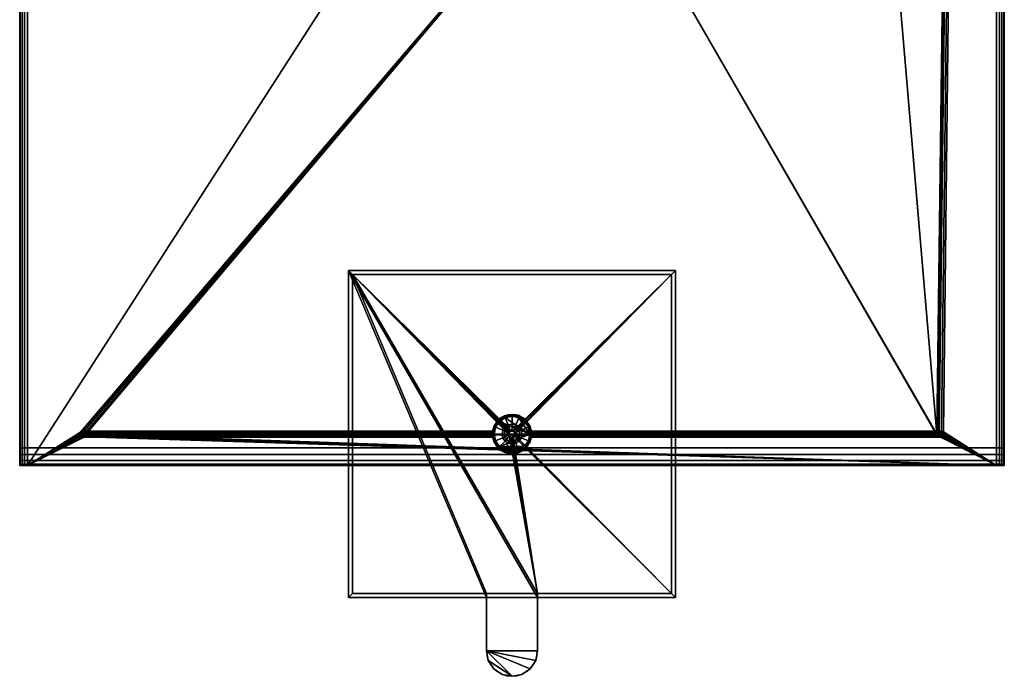
# Model space of a CAD drawing. Extents: x -120 to 130, y -642 to 666.
# Drawn here: x -120 to 130, y -642 to -475 of the extents above; entities that cross this region are included whole.
import ezdxf

# ---------------------------------------------------------------- set-up
doc = ezdxf.new("R2010")
doc.units = 0
doc.layers.add('2', color=7, linetype='CONTINUOUS')
doc.layers.add('60', color=7, linetype='CONTINUOUS')

msp = doc.modelspace()

# ---------------------------------------------------------------- linework, layer by layer
at = {"layer": '2', "color": 43, "linetype": 'CONTINUOUS'}
for p, q in [((-120, -588.5, -15), (-120, 611.5, -15)), ((-118, 611.5, -13), (-118, -588.5, -13)), ((128, -588.5, -13), (128, 611.5, -13)), ((130, 611.5, -15), (130, -588.5, -15)), ((-120, 607, -33), (-120, -584, -33)), ((130, -584, -33), (130, 607, -33)), ((-36.48, -621.98, 723), (-36.48, -539.02, 723)), ((-35.5, -540, 695), (-36.48, -539.02, 723)), ((46.48, -539.02, 723), (-36.48, -539.02, 723)), ((45.5, -540, 695), (-35.5, -540, 695)), ((-35.5, -621, 695), (-35.5, -540, 695)), ((45.5, -540, 695), (46.48, -539.02, 723)), ((45.5, -621, 695), (45.5, -540, 695)), ((46.48, -621.98, 723), (46.48, -539.02, 723)), ((0, -580.5, 104.53), (-104.84, -580.5, -13)), ((0, -580.5, 102.27), (-102.83, -580.5, -13)), ((0, -580.5, 101.52), (0, -580.5, 98.5)), ((0, -580.5, 127.5), (0, -580.5, 105.28)), ((2.5, -580.5, 128), (2.5, -580.5, 132.5)), ((3, -580.5, 133), (2.5, -580.5, 132.5)), ((7, -580.5, 133), (7.5, -580.5, 132.5)), ((7.5, -580.5, 128), (7.5, -580.5, 132.5)), ((10, -580.5, 102.27), (112.83, -580.5, -13)), ((10, -580.5, 104.53), (114.84, -580.5, -13)), ((10, -580.5, 101.52), (10, -580.5, 98.5)), ((10, -580.5, 127.5), (10, -580.5, 105.28)), ((130, -584, -33), (-120, -584, -33)), ((-120, -588.5, -28.5), (-120, -588.5, -15)), ((-120, -588.5, -28.5), (130, -588.5, -28.5)), ((128, -588.5, -13), (-118, -588.5, -13)), ((130, -588.5, -28.5), (130, -588.5, -15)), ((-35.5, -621, 695), (-36.48, -621.98, 723)), ((-1.5, -621.98, 723), (-36.48, -621.98, 723)), ((-1.5, -621, 695), (-35.5, -621, 695)), ((-1.5, -621, 695), (-1.5, -621.98, 723)), ((-1.5, -621, 695), (-1.5, -635.48, 695)), ((-1.5, -621.98, 723), (-1.5, -635.48, 723)), ((11.5, -635.48, 695), (11.5, -621, 695)), ((11.5, -621, 695), (11.5, -621.98, 723)), ((45.5, -621, 695), (11.5, -621, 695)), ((11.5, -635.48, 723), (11.5, -621.98, 723)), ((46.48, -621.98, 723), (11.5, -621.98, 723)), ((45.5, -621, 695), (46.48, -621.98, 723)), ((-1.5, -635.48, 695), (-1.5, -635.48, 723)), ((11.5, -635.48, 695), (11.5, -635.48, 723))]:
    msp.add_line(p, q, dxfattribs=at)
for centre in [(5, -580.5, 133), (5, -580.5, 695)]:
    msp.add_circle(centre, 0.75, dxfattribs=at)
for centre, radius, start, end in [((5, -580.5, 98.5), 5, 0, 180), ((5, -580.5, 127.5), 5, 0, 180), ((5, -580.5, 98), 4.5, 0, 180), ((5, -580.5, 128), 4.5, 0, 180), ((5, -580.5, 128), 2.5, 0, 180), ((5, -580.5, 132.5), 2.5, 0, 180), ((5, -580.5, 133), 2, 0, 180), ((5, -580.5, 98.5), 5, 180, 0), ((5, -580.5, 127.5), 5, 180, 0), ((5, -580.5, 98), 4.5, 180, 0), ((5, -580.5, 128), 4.5, 180, 0), ((5, -635.48, 723), 6.5, 180, 0), ((5, -635.48, 695), 6.5, 180, 0)]:
    msp.add_arc(centre, radius, start, end, dxfattribs=at)
at = {"layer": '2', "color": 43, "linetype": 'CONTINUOUS', "extrusion": (-3.64153e-11, -1, 0)}
msp.add_arc((0.5, 98.5, 580.5), 0.5, 180, 270.0001, dxfattribs=at)
at = {"layer": '2', "color": 43, "linetype": 'CONTINUOUS', "extrusion": (0, -1, 0)}
for centre, radius, start, end in [((0.5, 127.5, 580.5), 0.5, 89.9999, 180), ((-118, -15, 588.5), 2, 90, 180), ((128, -15, 588.5), 2, 0, 90)]:
    msp.add_arc(centre, radius, start, end, dxfattribs=at)
at = {"layer": '2', "color": 43, "linetype": 'CONTINUOUS', "extrusion": (0, 0, -1)}
for centre, radius in [((-5, -580.5, -128), 2.5), ((-5, -580.5, -132.5), 2.5), ((-5, -580.5, -133), 2)]:
    msp.add_arc(centre, radius, 180, 0, dxfattribs=at)
at = {"layer": '2', "color": 43, "linetype": 'CONTINUOUS', "extrusion": (3.64153e-11, 1, 0)}
msp.add_arc((-9.5, 98.5, -580.5), 0.5, 180, 270.0001, dxfattribs=at)
at = {"layer": '2', "color": 43, "linetype": 'CONTINUOUS', "extrusion": (0, 1, 0)}
msp.add_arc((-9.5, 127.5, -580.5), 0.5, 89.9999, 180, dxfattribs=at)
at = {"layer": '2', "color": 43, "linetype": 'CONTINUOUS', "extrusion": (-1, 0, 0)}
msp.add_arc((584, -28.5, 120), 4.5, 270, 0, dxfattribs=at)
at = {"layer": '2', "color": 43, "linetype": 'CONTINUOUS', "extrusion": (1, 0, 0)}
msp.add_arc((-584, -28.5, 130), 4.5, 180, 270, dxfattribs=at)
at = {"layer": '2', "color": 43, "linetype": 'CONTINUOUS', "extrusion": (0, 0, -1)}
for centre, start_param, end_param in [((-103.84, -580.5, -13), 0, 3.141593), ((113.84, -580.5, -13), 0, 3.141593), ((-103.84, -580.5, -13), 3.141593, 6.283185), ((113.84, -580.5, -13), 3.141593, 6.283185)]:
    msp.add_ellipse(centre, major_axis=(-1.01, 0), ratio=0.746228, start_param=start_param, end_param=end_param, dxfattribs=at)
at = {"layer": '2', "color": 43, "linetype": 'CONTINUOUS'}
for points, knots in [([(0, -580.5, 102.27), (0, -580.37, 102.27), (0.01, -580.26, 102.33), (0.02, -580.06, 102.49), (0.03, -579.99, 102.59), (0.05, -579.82, 102.92), (0.06, -579.76, 103.17), (0.06, -579.75, 103.54), (0.06, -579.76, 103.66), (0.05, -579.81, 103.9), (0.04, -579.85, 104.02), (0.03, -579.97, 104.24), (0.02, -580.05, 104.34), (0.01, -580.25, 104.48), (0, -580.37, 104.53), (0, -580.5, 104.53)], [0, 0, 0, 0, 0.125, 0.125, 0.25, 0.25, 0.5, 0.5, 0.625, 0.625, 0.75, 0.75, 0.875, 0.875, 1, 1, 1, 1]), ([(10, -580.5, 104.53), (10, -580.37, 104.53), (9.99, -580.25, 104.48), (9.98, -580.05, 104.34), (9.97, -579.97, 104.24), (9.96, -579.85, 104.02), (9.95, -579.81, 103.9), (9.94, -579.76, 103.66), (9.94, -579.75, 103.54), (9.94, -579.75, 103.29), (9.95, -579.77, 103.17), (9.96, -579.83, 102.93), (9.96, -579.87, 102.81), (9.97, -579.99, 102.59), (9.98, -580.06, 102.49), (9.99, -580.25, 102.33), (10, -580.37, 102.27), (10, -580.5, 102.27)], [0, 0, 0, 0, 0.125, 0.125, 0.25, 0.25, 0.375, 0.375, 0.5, 0.5, 0.625, 0.625, 0.75, 0.75, 0.875, 0.875, 1, 1, 1, 1]), ([(0, -580.5, 104.53), (0, -580.63, 104.53), (0.01, -580.75, 104.48), (0.02, -580.95, 104.34), (0.03, -581.03, 104.24), (0.04, -581.15, 104.02), (0.05, -581.19, 103.9), (0.06, -581.24, 103.66), (0.06, -581.25, 103.54), (0.06, -581.25, 103.29), (0.05, -581.23, 103.17), (0.04, -581.17, 102.93), (0.04, -581.13, 102.81), (0.03, -581.01, 102.59), (0.02, -580.94, 102.49), (0.01, -580.75, 102.33), (0, -580.63, 102.27), (0, -580.5, 102.27)], [0, 0, 0, 0, 0.125, 0.125, 0.25, 0.25, 0.375, 0.375, 0.5, 0.5, 0.625, 0.625, 0.75, 0.75, 0.875, 0.875, 1, 1, 1, 1]), ([(10, -580.5, 102.27), (10, -580.63, 102.27), (9.99, -580.74, 102.33), (9.98, -580.94, 102.49), (9.97, -581.01, 102.59), (9.95, -581.18, 102.92), (9.94, -581.24, 103.17), (9.94, -581.25, 103.54), (9.94, -581.24, 103.66), (9.95, -581.19, 103.9), (9.96, -581.15, 104.02), (9.97, -581.03, 104.24), (9.98, -580.95, 104.34), (9.99, -580.75, 104.48), (10, -580.63, 104.53), (10, -580.5, 104.53)], [0, 0, 0, 0, 0.125, 0.125, 0.25, 0.25, 0.5, 0.5, 0.625, 0.625, 0.75, 0.75, 0.875, 0.875, 1, 1, 1, 1])]:
    msp.add_open_spline(points, degree=3, knots=knots, dxfattribs=at)
for points in [[(-120, -588.5, -28.5), (-120, 611.5, -28.5), (-120, 607, -33), (-120, -584, -33)], [(-120, -588.5, -15), (-120, 611.5, -15), (-120, 611.5, -28.5)], [(-120, -588.5, -28.5), (-120, -588.5, -15), (-120, 611.5, -28.5)], [(-120, 611.5, -15), (-120, -588.5, -15), (-119.85, -588.5, -14.23), (-119.85, 611.5, -14.23)], [(-119.85, 611.5, -14.23), (-119.85, -588.5, -14.23), (-119.41, -588.5, -13.59), (-119.41, 611.5, -13.59)], [(-119.41, 611.5, -13.59), (-119.41, -588.5, -13.59), (-118.77, -588.5, -13.15), (-118.77, 611.5, -13.15)], [(-118.77, 611.5, -13.15), (-118.77, -588.5, -13.15), (-118, -588.5, -13), (-118, 611.5, -13)], [(-118, 611.5, -13), (-118, -588.5, -13), (-15, -428.5, -13), (-15, 451.5, -13)], [(112.83, -580.5, -13), (128, 611.5, -13), (25, 451.5, -13)], [(112.83, -580.5, -13), (112.89, -580.25, -13), (128, 611.5, -13)], [(128, 611.5, -13), (112.89, -580.25, -13), (113.09, -580, -13)], [(128, 611.5, -13), (113.09, -580, -13), (113.5, -579.79, -13)], [(128, 611.5, -13), (113.5, -579.79, -13), (114.07, -579.77, -13)], [(128, 611.5, -13), (114.07, -579.77, -13), (114.52, -579.95, -13)], [(114.52, -579.95, -13), (128, -588.5, -13), (128, 611.5, -13)], [(128.77, -588.5, -13.15), (128.77, 611.5, -13.15), (128, 611.5, -13), (128, -588.5, -13)], [(129.41, -588.5, -13.59), (129.41, 611.5, -13.59), (128.77, 611.5, -13.15), (128.77, -588.5, -13.15)], [(129.85, -588.5, -14.23), (129.85, 611.5, -14.23), (129.41, 611.5, -13.59), (129.41, -588.5, -13.59)], [(130, -588.5, -15), (130, 611.5, -15), (129.85, 611.5, -14.23), (129.85, -588.5, -14.23)], [(130, 611.5, -28.5), (130, -588.5, -28.5), (130, -584, -33), (130, 607, -33)], [(130, 611.5, -28.5), (130, -588.5, -15), (130, -588.5, -28.5)], [(130, 611.5, -28.5), (130, 611.5, -15), (130, -588.5, -15)], [(-120, 607, -33), (130, 607, -33), (130, -584, -33), (-120, -584, -33)], [(25, 451.5, -13), (112.83, -580.55, -13), (112.83, -580.5, -13)], [(112.83, -580.55, -13), (25, 451.5, -13), (25, -428.5, -13)], [(-104.59, -580, -13), (25, -428.5, -13), (-15, -428.5, -13), (-118, -588.5, -13)], [(25, -428.5, -13), (-104.59, -580, -13), (-104.18, -579.79, -13)], [(25, -428.5, -13), (-104.18, -579.79, -13), (-103.61, -579.77, -13)], [(-103.61, -579.77, -13), (-103.15, -579.95, -13), (25, -428.5, -13)], [(-103.15, -579.95, -13), (-102.91, -580.2, -13), (25, -428.5, -13)], [(112.91, -580.8, -13), (25, -428.5, -13), (-102.91, -580.2, -13), (-102.83, -580.45, -13)], [(25, -428.5, -13), (112.91, -580.8, -13), (112.83, -580.55, -13)], [(-35.5, -621, 695), (-36.48, -621.98, 723), (-36.48, -539.02, 723), (-35.5, -540, 695)], [(-35.5, -540, 695), (-36.48, -539.02, 723), (46.48, -539.02, 723), (45.5, -540, 695)], [(-36.48, -539.02, 723), (-36.48, -621.98, 723), (-1.5, -621.98, 723)], [(-1.5, -621.98, 723), (11.5, -621.98, 723), (-36.48, -539.02, 723)], [(11.5, -621.98, 723), (46.48, -621.98, 723), (46.48, -539.02, 723), (-36.48, -539.02, 723)], [(45.5, -621, 695), (45.5, -540, 695), (46.48, -539.02, 723), (46.48, -621.98, 723)], [(-35.5, -540, 695), (4.92, -579.75, 695), (4.62, -579.85, 695)], [(-35.5, -540, 695), (4.27, -580.34, 695), (4.27, -580.66, 695)], [(4.62, -579.85, 695), (4.39, -580.06, 695), (-35.5, -540, 695)], [(4.27, -580.66, 695), (11.5, -621, 695), (-35.5, -540, 695)], [(-35.5, -540, 695), (11.5, -621, 695), (-1.5, -621, 695)], [(5.23, -579.79, 695), (4.92, -579.75, 695), (-35.5, -540, 695), (45.5, -540, 695)], [(4.39, -580.06, 695), (4.27, -580.34, 695), (-35.5, -540, 695)], [(-1.5, -621, 695), (-35.5, -621, 695), (-35.5, -540, 695)], [(5.5, -579.94, 695), (5.23, -579.79, 695), (45.5, -540, 695)], [(45.5, -540, 695), (5.69, -580.19, 695), (5.5, -579.94, 695)], [(45.5, -540, 695), (45.5, -621, 695), (5.69, -580.81, 695), (5.75, -580.5, 695)], [(5.75, -580.5, 695), (5.69, -580.19, 695), (45.5, -540, 695)], [(1.49, -576.99, 98.31), (0.42, -578.6, 98.31), (0.38, -578.59, 98.5), (1.46, -576.96, 98.5)], [(1.46, -576.96, 127.5), (0.38, -578.59, 127.5), (0.42, -578.6, 127.69), (1.49, -576.99, 127.69)], [(1.57, -577.07, 98.15), (0.52, -578.64, 98.15), (0.42, -578.6, 98.31), (1.49, -576.99, 98.31)], [(1.49, -576.99, 127.69), (0.42, -578.6, 127.69), (0.52, -578.64, 127.85), (1.57, -577.07, 127.85)], [(9.5, -580.5, 98), (0.5, -580.5, 98), (0.84, -578.78, 98), (1.82, -577.32, 98)], [(1.68, -577.18, 98.04), (0.67, -578.7, 98.04), (0.52, -578.64, 98.15), (1.57, -577.07, 98.15)], [(1.57, -577.07, 127.85), (0.52, -578.64, 127.85), (0.67, -578.7, 127.96), (1.68, -577.18, 127.96)], [(1.82, -577.32, 98), (0.84, -578.78, 98), (0.67, -578.7, 98.04), (1.68, -577.18, 98.04)], [(1.68, -577.18, 127.96), (0.67, -578.7, 127.96), (0.84, -578.78, 128), (1.82, -577.32, 128)], [(1.82, -577.32, 128), (0.84, -578.78, 128), (2.69, -579.54, 128), (3.23, -578.73, 128)], [(0.95, -577.56, 98.5), (0.95, -577.56, 127.5), (2.5, -576.17, 127.5), (2.5, -576.17, 98.5)], [(3.1, -575.92, 98.31), (1.49, -576.99, 98.31), (1.46, -576.96, 98.5), (3.09, -575.88, 98.5)], [(3.09, -575.88, 127.5), (1.46, -576.96, 127.5), (1.49, -576.99, 127.69), (3.1, -575.92, 127.69)], [(3.14, -576.02, 98.15), (1.57, -577.07, 98.15), (1.49, -576.99, 98.31), (3.1, -575.92, 98.31)], [(3.1, -575.92, 127.69), (1.49, -576.99, 127.69), (1.57, -577.07, 127.85), (3.14, -576.02, 127.85)], [(3.2, -576.17, 98.04), (1.68, -577.18, 98.04), (1.57, -577.07, 98.15), (3.14, -576.02, 98.15)], [(3.14, -576.02, 127.85), (1.57, -577.07, 127.85), (1.68, -577.18, 127.96), (3.2, -576.17, 127.96)], [(3.28, -576.34, 98), (1.82, -577.32, 98), (1.68, -577.18, 98.04), (3.2, -576.17, 98.04)], [(3.2, -576.17, 127.96), (1.68, -577.18, 127.96), (1.82, -577.32, 128), (3.28, -576.34, 128)], [(1.82, -577.32, 98), (3.28, -576.34, 98), (9.5, -580.5, 98)], [(3.23, -578.73, 128), (4.04, -578.19, 128), (3.28, -576.34, 128), (1.82, -577.32, 128)], [(2.5, -576.17, 98.5), (2.5, -576.17, 127.5), (4.48, -575.53, 127.5), (4.48, -575.53, 98.5)], [(5, -575.54, 98.31), (3.1, -575.92, 98.31), (3.09, -575.88, 98.5), (5, -575.5, 98.5)], [(5, -575.5, 127.5), (3.09, -575.88, 127.5), (3.1, -575.92, 127.69), (5, -575.54, 127.69)], [(5, -575.65, 98.15), (3.14, -576.02, 98.15), (3.1, -575.92, 98.31), (5, -575.54, 98.31)], [(5, -575.54, 127.69), (3.1, -575.92, 127.69), (3.14, -576.02, 127.85), (5, -575.65, 127.85)], [(5, -575.81, 98.04), (3.2, -576.17, 98.04), (3.14, -576.02, 98.15), (5, -575.65, 98.15)], [(5, -575.65, 127.85), (3.14, -576.02, 127.85), (3.2, -576.17, 127.96), (5, -575.81, 127.96)], [(5, -576, 98), (3.28, -576.34, 98), (3.2, -576.17, 98.04), (5, -575.81, 98.04)], [(5, -575.81, 127.96), (3.2, -576.17, 127.96), (3.28, -576.34, 128), (5, -576, 128)], [(9.5, -580.5, 98), (3.28, -576.34, 98), (5, -576, 98), (6.72, -576.34, 98)], [(5, -576, 128), (3.28, -576.34, 128), (4.04, -578.19, 128), (5, -578, 128)], [(4.48, -575.53, 98.5), (4.48, -575.53, 127.5), (6.55, -575.74, 127.5), (6.55, -575.74, 98.5)], [(6.9, -575.92, 98.31), (5, -575.54, 98.31), (5, -575.5, 98.5), (6.91, -575.88, 98.5)], [(6.91, -575.88, 127.5), (5, -575.5, 127.5), (5, -575.54, 127.69), (6.9, -575.92, 127.69)], [(6.86, -576.02, 98.15), (5, -575.65, 98.15), (5, -575.54, 98.31), (6.9, -575.92, 98.31)], [(6.9, -575.92, 127.69), (5, -575.54, 127.69), (5, -575.65, 127.85), (6.86, -576.02, 127.85)], [(6.8, -576.17, 98.04), (5, -575.81, 98.04), (5, -575.65, 98.15), (6.86, -576.02, 98.15)], [(6.86, -576.02, 127.85), (5, -575.65, 127.85), (5, -575.81, 127.96), (6.8, -576.17, 127.96)], [(6.72, -576.34, 98), (5, -576, 98), (5, -575.81, 98.04), (6.8, -576.17, 98.04)], [(6.8, -576.17, 127.96), (5, -575.81, 127.96), (5, -576, 128), (6.72, -576.34, 128)], [(5, -578, 128), (5.96, -578.19, 128), (6.72, -576.34, 128), (5, -576, 128)], [(8.18, -577.32, 128), (6.72, -576.34, 128), (5.96, -578.19, 128), (6.77, -578.73, 128)], [(6.55, -575.74, 98.5), (6.55, -575.74, 127.5), (8.35, -576.78, 127.5), (8.35, -576.78, 98.5)], [(8.18, -577.32, 98), (6.72, -576.34, 98), (6.8, -576.17, 98.04), (8.32, -577.18, 98.04)], [(8.32, -577.18, 127.96), (6.8, -576.17, 127.96), (6.72, -576.34, 128), (8.18, -577.32, 128)], [(6.72, -576.34, 98), (8.18, -577.32, 98), (9.16, -578.78, 98), (9.5, -580.5, 98)], [(6.77, -578.73, 128), (7.31, -579.54, 128), (9.16, -578.78, 128), (8.18, -577.32, 128)], [(8.32, -577.18, 98.04), (6.8, -576.17, 98.04), (6.86, -576.02, 98.15), (8.43, -577.07, 98.15)], [(8.43, -577.07, 127.85), (6.86, -576.02, 127.85), (6.8, -576.17, 127.96), (8.32, -577.18, 127.96)], [(8.43, -577.07, 98.15), (6.86, -576.02, 98.15), (6.9, -575.92, 98.31), (8.51, -576.99, 98.31)], [(8.51, -576.99, 127.69), (6.9, -575.92, 127.69), (6.86, -576.02, 127.85), (8.43, -577.07, 127.85)], [(8.51, -576.99, 98.31), (6.9, -575.92, 98.31), (6.91, -575.88, 98.5), (8.54, -576.96, 98.5)], [(8.54, -576.96, 127.5), (6.91, -575.88, 127.5), (6.9, -575.92, 127.69), (8.51, -576.99, 127.69)], [(9.16, -578.78, 98), (8.18, -577.32, 98), (8.32, -577.18, 98.04), (9.33, -578.7, 98.04)], [(9.33, -578.7, 127.96), (8.32, -577.18, 127.96), (8.18, -577.32, 128), (9.16, -578.78, 128)], [(9.33, -578.7, 98.04), (8.32, -577.18, 98.04), (8.43, -577.07, 98.15), (9.48, -578.64, 98.15)], [(9.48, -578.64, 127.85), (8.43, -577.07, 127.85), (8.32, -577.18, 127.96), (9.33, -578.7, 127.96)], [(8.35, -576.78, 98.5), (8.35, -576.78, 127.5), (9.57, -578.47, 127.5), (9.57, -578.47, 98.5)], [(9.48, -578.64, 98.15), (8.43, -577.07, 98.15), (8.51, -576.99, 98.31), (9.58, -578.6, 98.31)], [(9.58, -578.6, 127.69), (8.51, -576.99, 127.69), (8.43, -577.07, 127.85), (9.48, -578.64, 127.85)], [(9.58, -578.6, 98.31), (8.51, -576.99, 98.31), (8.54, -576.96, 98.5), (9.62, -578.59, 98.5)], [(9.62, -578.59, 127.5), (8.54, -576.96, 127.5), (8.51, -576.99, 127.69), (9.58, -578.6, 127.69)], [(0.03, -579.97, 104.23), (-104.55, -579.97, -13), (-104.77, -580.21, -13), (0.01, -580.21, 104.45)], [(0.05, -579.81, 103.88), (-104.22, -579.81, -13), (-104.55, -579.97, -13), (0.03, -579.97, 104.23)], [(0.06, -579.75, 103.46), (-103.84, -579.75, -13), (-104.22, -579.81, -13), (0.05, -579.81, 103.88)], [(0.05, -579.81, 103.02), (-103.45, -579.81, -13), (-103.84, -579.75, -13), (0.06, -579.75, 103.46)], [(0.03, -579.97, 102.63), (-103.13, -579.97, -13), (-103.45, -579.81, -13), (0.05, -579.81, 103.02)], [(0.01, -580.21, 102.37), (-102.91, -580.21, -13), (-103.13, -579.97, -13), (0.03, -579.97, 102.63)], [(0.42, -578.6, 98.31), (0.04, -580.5, 98.31), (0, -580.5, 98.5), (0.38, -578.59, 98.5)], [(0.38, -578.59, 127.5), (0, -580.5, 127.5), (0.04, -580.5, 127.69), (0.42, -578.6, 127.69)], [(0.11, -579.46, 127.5), (0, -580.36, 104.51), (0, -580.5, 104.53)], [(0.11, -579.46, 127.5), (0.01, -580.17, 104.42), (0, -580.36, 104.51)], [(0, -580.5, 104.53), (0, -580.5, 127.5), (0.11, -579.46, 127.5)], [(0.11, -579.46, 98.5), (0, -580.32, 102.31), (0.01, -580.17, 102.4)], [(0.11, -579.46, 98.5), (0, -580.5, 98.5), (0, -580.5, 102.27)], [(0, -580.5, 102.27), (0, -580.32, 102.31), (0.11, -579.46, 98.5)], [(0.01, -580.17, 102.4), (0.03, -579.98, 102.62), (0.11, -579.46, 98.5)], [(0.03, -579.99, 104.25), (0.01, -580.17, 104.42), (0.11, -579.46, 127.5)], [(0.11, -579.46, 98.5), (0.03, -579.98, 102.62), (0.05, -579.8, 103.04)], [(0.04, -579.84, 103.97), (0.03, -579.99, 104.25), (0.11, -579.46, 127.5)], [(0.52, -578.64, 98.15), (0.15, -580.5, 98.15), (0.04, -580.5, 98.31), (0.42, -578.6, 98.31)], [(0.42, -578.6, 127.69), (0.04, -580.5, 127.69), (0.15, -580.5, 127.85), (0.52, -578.64, 127.85)], [(0.06, -579.75, 103.52), (0.04, -579.84, 103.97), (0.11, -579.46, 127.5)], [(0.11, -579.46, 98.5), (0.05, -579.8, 103.04), (0.06, -579.75, 103.52)], [(0.06, -579.75, 103.52), (0.11, -579.46, 127.5), (0.11, -579.46, 98.5)], [(0.11, -579.46, 98.5), (0.11, -579.46, 127.5), (0.95, -577.56, 127.5), (0.95, -577.56, 98.5)], [(0.67, -578.7, 98.04), (0.31, -580.5, 98.04), (0.15, -580.5, 98.15), (0.52, -578.64, 98.15)], [(0.52, -578.64, 127.85), (0.15, -580.5, 127.85), (0.31, -580.5, 127.96), (0.67, -578.7, 127.96)], [(0.84, -578.78, 98), (0.5, -580.5, 98), (0.31, -580.5, 98.04), (0.67, -578.7, 98.04)], [(0.67, -578.7, 127.96), (0.31, -580.5, 127.96), (0.5, -580.5, 128), (0.84, -578.78, 128)], [(0.84, -578.78, 128), (0.5, -580.5, 128), (2.5, -580.5, 128), (2.69, -579.54, 128)], [(2.5, -580.5, 128), (2.5, -580.5, 132.5), (2.69, -579.54, 132.5), (2.69, -579.54, 128)], [(2.69, -579.54, 132.5), (2.5, -580.5, 132.5), (3, -580.5, 133), (3.15, -579.73, 133)], [(2.69, -579.54, 128), (2.69, -579.54, 132.5), (3.23, -578.73, 132.5), (3.23, -578.73, 128)], [(3.23, -578.73, 132.5), (2.69, -579.54, 132.5), (3.15, -579.73, 133), (3.59, -579.09, 133)], [(4.27, -580.66, 133), (4.27, -580.34, 133), (3.15, -579.73, 133), (3, -580.5, 133)], [(3.59, -579.09, 133), (3.15, -579.73, 133), (4.27, -580.34, 133), (4.39, -580.06, 133)], [(3.23, -578.73, 128), (3.23, -578.73, 132.5), (4.04, -578.19, 132.5), (4.04, -578.19, 128)], [(4.04, -578.19, 132.5), (3.23, -578.73, 132.5), (3.59, -579.09, 133), (4.23, -578.65, 133)], [(4.23, -578.65, 133), (3.59, -579.09, 133), (4.39, -580.06, 133), (4.62, -579.85, 133)], [(4.04, -578.19, 128), (4.04, -578.19, 132.5), (5, -578, 132.5), (5, -578, 128)], [(5, -578, 132.5), (4.04, -578.19, 132.5), (4.23, -578.65, 133), (5, -578.5, 133)], [(4.62, -579.85, 133), (4.92, -579.75, 133), (5, -578.5, 133), (4.23, -578.65, 133)], [(4.62, -579.85, 695), (4.62, -579.85, 133), (4.39, -580.06, 133), (4.39, -580.06, 695)], [(4.92, -579.75, 695), (4.92, -579.75, 133), (4.62, -579.85, 133), (4.62, -579.85, 695)], [(5.77, -578.65, 133), (5, -578.5, 133), (4.92, -579.75, 133), (5.23, -579.79, 133)], [(5.23, -579.79, 695), (5.23, -579.79, 133), (4.92, -579.75, 133), (4.92, -579.75, 695)], [(5, -578, 128), (5, -578, 132.5), (5.96, -578.19, 132.5), (5.96, -578.19, 128)], [(5.96, -578.19, 132.5), (5, -578, 132.5), (5, -578.5, 133), (5.77, -578.65, 133)], [(6.41, -579.09, 133), (5.77, -578.65, 133), (5.23, -579.79, 133), (5.5, -579.94, 133)], [(5.5, -579.94, 695), (5.5, -579.94, 133), (5.23, -579.79, 133), (5.23, -579.79, 695)], [(5.5, -579.94, 133), (5.69, -580.19, 133), (6.85, -579.73, 133), (6.41, -579.09, 133)], [(5.69, -580.19, 695), (5.69, -580.19, 133), (5.5, -579.94, 133), (5.5, -579.94, 695)], [(5.69, -580.19, 133), (5.75, -580.5, 133), (7, -580.5, 133), (6.85, -579.73, 133)], [(6.77, -578.73, 132.5), (5.96, -578.19, 132.5), (5.77, -578.65, 133), (6.41, -579.09, 133)], [(5.96, -578.19, 128), (5.96, -578.19, 132.5), (6.77, -578.73, 132.5), (6.77, -578.73, 128)], [(7.31, -579.54, 132.5), (6.77, -578.73, 132.5), (6.41, -579.09, 133), (6.85, -579.73, 133)], [(6.77, -578.73, 128), (6.77, -578.73, 132.5), (7.31, -579.54, 132.5), (7.31, -579.54, 128)], [(7.5, -580.5, 132.5), (7.31, -579.54, 132.5), (6.85, -579.73, 133), (7, -580.5, 133)], [(7.31, -579.54, 128), (7.5, -580.5, 128), (9.5, -580.5, 128), (9.16, -578.78, 128)], [(7.31, -579.54, 128), (7.31, -579.54, 132.5), (7.5, -580.5, 132.5), (7.5, -580.5, 128)], [(9.5, -580.5, 98), (9.16, -578.78, 98), (9.33, -578.7, 98.04), (9.69, -580.5, 98.04)], [(9.69, -580.5, 127.96), (9.33, -578.7, 127.96), (9.16, -578.78, 128), (9.5, -580.5, 128)], [(9.69, -580.5, 98.04), (9.33, -578.7, 98.04), (9.48, -578.64, 98.15), (9.85, -580.5, 98.15)], [(9.85, -580.5, 127.85), (9.48, -578.64, 127.85), (9.33, -578.7, 127.96), (9.69, -580.5, 127.96)], [(9.85, -580.5, 98.15), (9.48, -578.64, 98.15), (9.58, -578.6, 98.31), (9.96, -580.5, 98.31)], [(9.96, -580.5, 127.69), (9.58, -578.6, 127.69), (9.48, -578.64, 127.85), (9.85, -580.5, 127.85)], [(10, -580.5, 98.5), (9.57, -578.47, 98.5), (10, -580.32, 102.31)], [(9.57, -578.47, 98.5), (9.57, -578.47, 127.5), (9.95, -579.78, 103.78)], [(9.95, -579.78, 103.78), (9.94, -579.75, 103.41), (9.57, -578.47, 98.5)], [(9.94, -579.75, 103.41), (9.95, -579.8, 103.05), (9.57, -578.47, 98.5)], [(9.57, -578.47, 127.5), (9.99, -580.15, 104.41), (9.98, -580.01, 104.28)], [(9.98, -580.01, 104.28), (9.96, -579.91, 104.13), (9.57, -578.47, 127.5)], [(9.96, -579.91, 104.13), (9.95, -579.78, 103.78), (9.57, -578.47, 127.5)], [(9.57, -578.47, 127.5), (10, -580.32, 104.5), (9.99, -580.15, 104.41)], [(9.95, -579.8, 103.05), (9.97, -579.93, 102.7), (9.57, -578.47, 98.5)], [(9.57, -578.47, 127.5), (10, -580.5, 127.5), (10, -580.5, 104.53)], [(10, -580.5, 104.53), (10, -580.32, 104.5), (9.57, -578.47, 127.5)], [(9.97, -579.93, 102.7), (9.99, -580.16, 102.41), (9.57, -578.47, 98.5)], [(9.99, -580.16, 102.41), (10, -580.32, 102.31), (9.57, -578.47, 98.5)], [(9.96, -580.5, 98.31), (9.58, -578.6, 98.31), (9.62, -578.59, 98.5), (10, -580.5, 98.5)], [(10, -580.5, 127.5), (9.62, -578.59, 127.5), (9.58, -578.6, 127.69), (9.96, -580.5, 127.69)], [(9.95, -579.81, 103.88), (114.22, -579.81, -13), (113.84, -579.75, -13), (9.94, -579.75, 103.46)], [(9.94, -579.75, 103.46), (113.84, -579.75, -13), (113.45, -579.81, -13), (9.95, -579.81, 103.02)], [(9.97, -579.97, 104.23), (114.55, -579.97, -13), (114.22, -579.81, -13), (9.95, -579.81, 103.88)], [(9.95, -579.81, 103.02), (113.45, -579.81, -13), (113.13, -579.97, -13), (9.97, -579.97, 102.63)], [(9.99, -580.21, 104.45), (114.77, -580.21, -13), (114.55, -579.97, -13), (9.97, -579.97, 104.23)], [(9.97, -579.97, 102.63), (113.13, -579.97, -13), (112.91, -580.21, -13), (9.99, -580.21, 102.37)], [(114.52, -579.95, -13), (114.76, -580.2, -13), (128, -588.5, -13)], [(-118, -588.5, -13), (-104.79, -580.25, -13), (-104.59, -580, -13)], [(-104.84, -580.5, -13), (-104.79, -580.25, -13), (-118, -588.5, -13)], [(-118, -588.5, -13), (-104.84, -580.55, -13), (-104.84, -580.5, -13)], [(-118, -588.5, -13), (-104.76, -580.8, -13), (-104.84, -580.55, -13)], [(-104.52, -581.05, -13), (-104.76, -580.8, -13), (-118, -588.5, -13)], [(-104.07, -581.23, -13), (-104.52, -581.05, -13), (-118, -588.5, -13)], [(-118, -588.5, -13), (-103.5, -581.21, -13), (-104.07, -581.23, -13)], [(-103.5, -581.21, -13), (-118, -588.5, -13), (128, -588.5, -13)], [(-104.82, -580.35, -13), (-104.84, -580.5, -13), (0, -580.5, 104.53)], [(0, -580.5, 104.53), (-104.84, -580.5, -13), (-104.82, -580.65, -13)], [(-104.82, -580.35, -13), (0, -580.35, 104.51), (0.01, -580.21, 104.45)], [(0.01, -580.21, 104.45), (-104.77, -580.21, -13), (-104.82, -580.35, -13)], [(-104.82, -580.35, -13), (0, -580.5, 104.53), (0, -580.35, 104.51)], [(0, -580.65, 104.51), (0, -580.5, 104.53), (-104.82, -580.65, -13)], [(-104.82, -580.65, -13), (-104.77, -580.79, -13), (0.01, -580.79, 104.45)], [(0.01, -580.79, 104.45), (0, -580.65, 104.51), (-104.82, -580.65, -13)], [(0.01, -580.79, 104.45), (-104.77, -580.79, -13), (-104.55, -581.03, -13), (0.03, -581.03, 104.23)], [(0.03, -581.03, 104.23), (-104.55, -581.03, -13), (-104.22, -581.19, -13), (0.05, -581.19, 103.88)], [(0.05, -581.19, 103.88), (-104.22, -581.19, -13), (-103.84, -581.25, -13), (0.06, -581.25, 103.46)], [(0.06, -581.25, 103.46), (-103.84, -581.25, -13), (-103.45, -581.19, -13), (0.05, -581.19, 103.02)], [(128, -588.5, -13), (-103.09, -581, -13), (-103.5, -581.21, -13)], [(0.05, -581.19, 103.02), (-103.45, -581.19, -13), (-103.13, -581.03, -13), (0.03, -581.03, 102.63)], [(0.03, -581.03, 102.63), (-103.13, -581.03, -13), (-102.91, -580.79, -13), (0.01, -580.79, 102.37)], [(128, -588.5, -13), (-102.89, -580.75, -13), (-103.09, -581, -13)], [(-102.85, -580.35, -13), (-102.91, -580.21, -13), (0.01, -580.21, 102.37)], [(0, -580.65, 102.3), (-102.91, -580.79, -13), (-102.85, -580.65, -13)], [(0, -580.65, 102.3), (0.01, -580.79, 102.37), (-102.91, -580.79, -13)], [(128, -588.5, -13), (-102.83, -580.5, -13), (-102.89, -580.75, -13)], [(-102.85, -580.35, -13), (0.01, -580.21, 102.37), (0, -580.35, 102.3)], [(0, -580.35, 102.3), (-102.83, -580.5, -13), (-102.85, -580.35, -13)], [(-102.85, -580.65, -13), (0, -580.5, 102.27), (0, -580.65, 102.3)], [(-102.85, -580.65, -13), (-102.83, -580.5, -13), (0, -580.5, 102.27)], [(0, -580.35, 102.3), (0, -580.5, 102.27), (-102.83, -580.5, -13)], [(-102.83, -580.45, -13), (-102.83, -580.5, -13), (113.15, -581.05, -13), (112.91, -580.8, -13)], [(113.61, -581.23, -13), (113.15, -581.05, -13), (-102.83, -580.5, -13), (128, -588.5, -13)], [(0.04, -580.5, 98.31), (0.42, -582.4, 98.31), (0.38, -582.41, 98.5), (0, -580.5, 98.5)], [(0, -580.5, 104.53), (0.11, -581.54, 127.5), (0, -580.5, 127.5)], [(0, -580.5, 104.53), (0, -580.7, 104.49), (0.11, -581.54, 127.5)], [(0.11, -581.54, 98.5), (0, -580.62, 102.29), (0, -580.5, 102.27)], [(0, -580.5, 102.27), (0, -580.5, 98.5), (0.11, -581.54, 98.5)], [(0, -580.5, 127.5), (0.38, -582.41, 127.5), (0.42, -582.4, 127.69), (0.04, -580.5, 127.69)], [(0.11, -581.54, 98.5), (0.01, -580.78, 102.37), (0, -580.62, 102.29)], [(0.11, -581.54, 127.5), (0, -580.7, 104.49), (0.01, -580.88, 104.39)], [(0.02, -580.96, 102.53), (0.01, -580.78, 102.37), (0.11, -581.54, 98.5)], [(0.01, -580.88, 104.39), (0.03, -581.06, 104.19), (0.11, -581.54, 127.5)], [(0.11, -581.54, 98.5), (0.04, -581.13, 102.82), (0.02, -580.96, 102.53)], [(0.11, -581.54, 127.5), (0.03, -581.06, 104.19), (0.05, -581.2, 103.85)], [(0.15, -580.5, 98.15), (0.52, -582.36, 98.15), (0.42, -582.4, 98.31), (0.04, -580.5, 98.31)], [(0.04, -580.5, 127.69), (0.42, -582.4, 127.69), (0.52, -582.36, 127.85), (0.15, -580.5, 127.85)], [(0.11, -581.54, 98.5), (0.06, -581.25, 103.33), (0.04, -581.13, 102.82)], [(0.11, -581.54, 127.5), (0.05, -581.2, 103.85), (0.06, -581.25, 103.33)], [(0.06, -581.25, 103.33), (0.11, -581.54, 98.5), (0.11, -581.54, 127.5)], [(0.95, -583.44, 98.5), (0.95, -583.44, 127.5), (0.11, -581.54, 127.5), (0.11, -581.54, 98.5)], [(0.31, -580.5, 98.04), (0.67, -582.3, 98.04), (0.52, -582.36, 98.15), (0.15, -580.5, 98.15)], [(0.15, -580.5, 127.85), (0.52, -582.36, 127.85), (0.67, -582.3, 127.96), (0.31, -580.5, 127.96)], [(0.5, -580.5, 98), (0.84, -582.22, 98), (0.67, -582.3, 98.04), (0.31, -580.5, 98.04)], [(0.31, -580.5, 127.96), (0.67, -582.3, 127.96), (0.84, -582.22, 128), (0.5, -580.5, 128)], [(0.42, -582.4, 98.31), (1.49, -584.01, 98.31), (1.46, -584.04, 98.5), (0.38, -582.41, 98.5)], [(0.38, -582.41, 127.5), (1.46, -584.04, 127.5), (1.49, -584.01, 127.69), (0.42, -582.4, 127.69)], [(0.52, -582.36, 98.15), (1.57, -583.93, 98.15), (1.49, -584.01, 98.31), (0.42, -582.4, 98.31)], [(0.42, -582.4, 127.69), (1.49, -584.01, 127.69), (1.57, -583.93, 127.85), (0.52, -582.36, 127.85)], [(1.82, -583.68, 98), (0.84, -582.22, 98), (0.5, -580.5, 98), (9.5, -580.5, 98)], [(2.69, -581.46, 128), (2.5, -580.5, 128), (0.5, -580.5, 128), (0.84, -582.22, 128)], [(0.67, -582.3, 98.04), (1.68, -583.82, 98.04), (1.57, -583.93, 98.15), (0.52, -582.36, 98.15)], [(0.52, -582.36, 127.85), (1.57, -583.93, 127.85), (1.68, -583.82, 127.96), (0.67, -582.3, 127.96)], [(0.84, -582.22, 98), (1.82, -583.68, 98), (1.68, -583.82, 98.04), (0.67, -582.3, 98.04)], [(0.67, -582.3, 127.96), (1.68, -583.82, 127.96), (1.82, -583.68, 128), (0.84, -582.22, 128)], [(3.23, -582.27, 128), (2.69, -581.46, 128), (0.84, -582.22, 128), (1.82, -583.68, 128)], [(1.82, -583.68, 98), (9.5, -580.5, 98), (9.16, -582.22, 98), (8.18, -583.68, 98)], [(1.82, -583.68, 128), (3.28, -584.66, 128), (4.04, -582.81, 128), (3.23, -582.27, 128)], [(2.69, -581.46, 128), (2.69, -581.46, 132.5), (2.5, -580.5, 132.5), (2.5, -580.5, 128)], [(2.5, -580.5, 132.5), (2.69, -581.46, 132.5), (3.15, -581.27, 133), (3, -580.5, 133)], [(2.69, -581.46, 132.5), (3.23, -582.27, 132.5), (3.59, -581.91, 133), (3.15, -581.27, 133)], [(3.23, -582.27, 128), (3.23, -582.27, 132.5), (2.69, -581.46, 132.5), (2.69, -581.46, 128)], [(3, -580.5, 133), (3.15, -581.27, 133), (4.27, -580.66, 133)], [(4.39, -580.94, 133), (4.27, -580.66, 133), (3.15, -581.27, 133), (3.59, -581.91, 133)], [(3.23, -582.27, 132.5), (4.04, -582.81, 132.5), (4.23, -582.35, 133), (3.59, -581.91, 133)], [(4.04, -582.81, 128), (4.04, -582.81, 132.5), (3.23, -582.27, 132.5), (3.23, -582.27, 128)], [(4.62, -581.15, 133), (4.39, -580.94, 133), (3.59, -581.91, 133), (4.23, -582.35, 133)], [(4.04, -582.81, 132.5), (5, -583, 132.5), (5, -582.5, 133), (4.23, -582.35, 133)], [(4.23, -582.35, 133), (5, -582.5, 133), (4.92, -581.25, 133), (4.62, -581.15, 133)], [(4.39, -580.06, 695), (4.39, -580.06, 133), (4.27, -580.34, 133), (4.27, -580.34, 695)], [(4.27, -580.34, 695), (4.27, -580.34, 133), (4.27, -580.66, 133), (4.27, -580.66, 695)], [(4.27, -580.66, 695), (4.27, -580.66, 133), (4.39, -580.94, 133), (4.39, -580.94, 695)], [(4.27, -580.66, 695), (4.39, -580.94, 695), (11.5, -621, 695)], [(4.39, -580.94, 695), (4.39, -580.94, 133), (4.62, -581.15, 133), (4.62, -581.15, 695)], [(11.5, -621, 695), (4.39, -580.94, 695), (4.62, -581.15, 695)], [(4.62, -581.15, 695), (4.62, -581.15, 133), (4.92, -581.25, 133), (4.92, -581.25, 695)], [(4.62, -581.15, 695), (4.92, -581.25, 695), (11.5, -621, 695)], [(5.23, -581.21, 133), (4.92, -581.25, 133), (5, -582.5, 133), (5.77, -582.35, 133)], [(4.92, -581.25, 695), (4.92, -581.25, 133), (5.23, -581.21, 133), (5.23, -581.21, 695)], [(11.5, -621, 695), (4.92, -581.25, 695), (5.23, -581.21, 695)], [(5, -583, 132.5), (5.96, -582.81, 132.5), (5.77, -582.35, 133), (5, -582.5, 133)], [(5.5, -581.06, 133), (5.23, -581.21, 133), (5.77, -582.35, 133), (6.41, -581.91, 133)], [(5.23, -581.21, 695), (5.23, -581.21, 133), (5.5, -581.06, 133), (5.5, -581.06, 695)], [(45.5, -621, 695), (11.5, -621, 695), (5.23, -581.21, 695), (5.5, -581.06, 695)], [(6.41, -581.91, 133), (6.85, -581.27, 133), (5.69, -580.81, 133), (5.5, -581.06, 133)], [(5.5, -581.06, 695), (5.5, -581.06, 133), (5.69, -580.81, 133), (5.69, -580.81, 695)], [(5.5, -581.06, 695), (5.69, -580.81, 695), (45.5, -621, 695)], [(5.75, -580.5, 695), (5.75, -580.5, 133), (5.69, -580.19, 133), (5.69, -580.19, 695)], [(6.85, -581.27, 133), (7, -580.5, 133), (5.75, -580.5, 133), (5.69, -580.81, 133)], [(5.69, -580.81, 695), (5.69, -580.81, 133), (5.75, -580.5, 133), (5.75, -580.5, 695)], [(5.96, -582.81, 132.5), (6.77, -582.27, 132.5), (6.41, -581.91, 133), (5.77, -582.35, 133)], [(6.77, -582.27, 128), (5.96, -582.81, 128), (6.72, -584.66, 128), (8.18, -583.68, 128)], [(6.77, -582.27, 128), (6.77, -582.27, 132.5), (5.96, -582.81, 132.5), (5.96, -582.81, 128)], [(6.77, -582.27, 132.5), (7.31, -581.46, 132.5), (6.85, -581.27, 133), (6.41, -581.91, 133)], [(8.18, -583.68, 128), (9.16, -582.22, 128), (7.31, -581.46, 128), (6.77, -582.27, 128)], [(7.31, -581.46, 128), (7.31, -581.46, 132.5), (6.77, -582.27, 132.5), (6.77, -582.27, 128)], [(7.31, -581.46, 132.5), (7.5, -580.5, 132.5), (7, -580.5, 133), (6.85, -581.27, 133)], [(9.16, -582.22, 128), (9.5, -580.5, 128), (7.5, -580.5, 128), (7.31, -581.46, 128)], [(7.5, -580.5, 128), (7.5, -580.5, 132.5), (7.31, -581.46, 132.5), (7.31, -581.46, 128)], [(8.18, -583.68, 98), (9.16, -582.22, 98), (9.33, -582.3, 98.04), (8.32, -583.82, 98.04)], [(8.32, -583.82, 127.96), (9.33, -582.3, 127.96), (9.16, -582.22, 128), (8.18, -583.68, 128)], [(8.32, -583.82, 98.04), (9.33, -582.3, 98.04), (9.48, -582.36, 98.15), (8.43, -583.93, 98.15)], [(8.43, -583.93, 127.85), (9.48, -582.36, 127.85), (9.33, -582.3, 127.96), (8.32, -583.82, 127.96)], [(8.43, -583.93, 98.15), (9.48, -582.36, 98.15), (9.58, -582.4, 98.31), (8.51, -584.01, 98.31)], [(8.51, -584.01, 127.69), (9.58, -582.4, 127.69), (9.48, -582.36, 127.85), (8.43, -583.93, 127.85)], [(8.51, -584.01, 98.31), (9.58, -582.4, 98.31), (9.62, -582.41, 98.5), (8.54, -584.04, 98.5)], [(8.54, -584.04, 127.5), (9.62, -582.41, 127.5), (9.58, -582.4, 127.69), (8.51, -584.01, 127.69)], [(9.16, -582.22, 98), (9.5, -580.5, 98), (9.69, -580.5, 98.04), (9.33, -582.3, 98.04)], [(9.33, -582.3, 127.96), (9.69, -580.5, 127.96), (9.5, -580.5, 128), (9.16, -582.22, 128)], [(9.33, -582.3, 98.04), (9.69, -580.5, 98.04), (9.85, -580.5, 98.15), (9.48, -582.36, 98.15)], [(9.48, -582.36, 127.85), (9.85, -580.5, 127.85), (9.69, -580.5, 127.96), (9.33, -582.3, 127.96)], [(9.48, -582.36, 98.15), (9.85, -580.5, 98.15), (9.96, -580.5, 98.31), (9.58, -582.4, 98.31)], [(9.58, -582.4, 127.69), (9.96, -580.5, 127.69), (9.85, -580.5, 127.85), (9.48, -582.36, 127.85)], [(9.57, -582.53, 127.5), (10, -580.68, 104.5), (10, -580.5, 104.53)], [(10, -580.68, 102.31), (9.57, -582.53, 98.5), (10, -580.5, 98.5)], [(10, -580.5, 104.53), (10, -580.5, 127.5), (9.57, -582.53, 127.5)], [(9.99, -580.85, 104.41), (10, -580.68, 104.5), (9.57, -582.53, 127.5)], [(9.57, -582.53, 98.5), (10, -580.68, 102.31), (9.99, -580.84, 102.41)], [(9.57, -582.53, 98.5), (9.99, -580.84, 102.41), (9.97, -581.07, 102.7)], [(9.98, -580.99, 104.28), (9.99, -580.85, 104.41), (9.57, -582.53, 127.5)], [(9.57, -582.53, 127.5), (9.96, -581.09, 104.13), (9.98, -580.99, 104.28)], [(9.57, -582.53, 98.5), (9.97, -581.07, 102.7), (9.95, -581.2, 103.05)], [(9.57, -582.53, 127.5), (9.95, -581.22, 103.78), (9.96, -581.09, 104.13)], [(9.57, -582.53, 98.5), (9.95, -581.2, 103.05), (9.94, -581.25, 103.41)], [(9.57, -582.53, 98.5), (9.94, -581.25, 103.41), (9.95, -581.22, 103.78)], [(9.95, -581.22, 103.78), (9.57, -582.53, 127.5), (9.57, -582.53, 98.5)], [(9.58, -582.4, 98.31), (9.96, -580.5, 98.31), (10, -580.5, 98.5), (9.62, -582.41, 98.5)], [(9.62, -582.41, 127.5), (10, -580.5, 127.5), (9.96, -580.5, 127.69), (9.58, -582.4, 127.69)], [(9.95, -581.19, 103.02), (113.45, -581.19, -13), (113.84, -581.25, -13), (9.94, -581.25, 103.46)], [(9.94, -581.25, 103.46), (113.84, -581.25, -13), (114.22, -581.19, -13), (9.95, -581.19, 103.88)], [(9.97, -581.03, 102.63), (113.13, -581.03, -13), (113.45, -581.19, -13), (9.95, -581.19, 103.02)], [(9.95, -581.19, 103.88), (114.22, -581.19, -13), (114.55, -581.03, -13), (9.97, -581.03, 104.23)], [(9.99, -580.79, 102.37), (112.91, -580.79, -13), (113.13, -581.03, -13), (9.97, -581.03, 102.63)], [(9.97, -581.03, 104.23), (114.55, -581.03, -13), (114.77, -580.79, -13), (9.99, -580.79, 104.45)], [(114.82, -580.35, -13), (114.77, -580.21, -13), (9.99, -580.21, 104.45)], [(9.99, -580.21, 104.45), (10, -580.35, 104.51), (114.82, -580.35, -13)], [(10, -580.35, 102.3), (9.99, -580.21, 102.37), (112.91, -580.21, -13)], [(114.82, -580.65, -13), (10, -580.65, 104.51), (9.99, -580.79, 104.45)], [(9.99, -580.79, 104.45), (114.77, -580.79, -13), (114.82, -580.65, -13)], [(112.85, -580.65, -13), (9.99, -580.79, 102.37), (10, -580.65, 102.3)], [(112.85, -580.65, -13), (112.91, -580.79, -13), (9.99, -580.79, 102.37)], [(10, -580.35, 102.3), (112.91, -580.21, -13), (112.85, -580.35, -13)], [(10, -580.32, 102.31), (10, -580.5, 102.27), (10, -580.5, 98.5)], [(112.85, -580.35, -13), (10, -580.5, 102.27), (10, -580.35, 102.3)], [(112.85, -580.35, -13), (112.83, -580.5, -13), (10, -580.5, 102.27)], [(10, -580.5, 104.53), (114.84, -580.5, -13), (114.82, -580.35, -13)], [(10, -580.35, 104.51), (10, -580.5, 104.53), (114.82, -580.35, -13)], [(114.82, -580.65, -13), (10, -580.5, 104.53), (10, -580.65, 104.51)], [(10, -580.65, 102.3), (112.83, -580.5, -13), (112.85, -580.65, -13)], [(10, -580.65, 102.3), (10, -580.5, 102.27), (112.83, -580.5, -13)], [(114.82, -580.65, -13), (114.84, -580.5, -13), (10, -580.5, 104.53)], [(10, -580.5, 98.5), (10, -580.5, 102.27), (10, -580.68, 102.31)], [(128, -588.5, -13), (114.18, -581.21, -13), (113.61, -581.23, -13)], [(128, -588.5, -13), (114.59, -581, -13), (114.18, -581.21, -13)], [(128, -588.5, -13), (114.79, -580.75, -13), (114.59, -581, -13)], [(128, -588.5, -13), (114.76, -580.2, -13), (114.84, -580.45, -13)], [(128, -588.5, -13), (114.84, -580.5, -13), (114.79, -580.75, -13)], [(114.84, -580.45, -13), (114.84, -580.5, -13), (128, -588.5, -13)], [(-120, -588.5, -28.5), (-120, -584, -33), (-120, -585.72, -32.66), (-120, -587.18, -31.68)], [(130, -585.72, -32.66), (-120, -585.72, -32.66), (-120, -584, -33), (130, -584, -33)], [(2.5, -584.83, 98.5), (2.5, -584.83, 127.5), (0.95, -583.44, 127.5), (0.95, -583.44, 98.5)], [(1.49, -584.01, 98.31), (3.1, -585.08, 98.31), (3.09, -585.12, 98.5), (1.46, -584.04, 98.5)], [(1.46, -584.04, 127.5), (3.09, -585.12, 127.5), (3.1, -585.08, 127.69), (1.49, -584.01, 127.69)], [(1.57, -583.93, 98.15), (3.14, -584.98, 98.15), (3.1, -585.08, 98.31), (1.49, -584.01, 98.31)], [(1.49, -584.01, 127.69), (3.1, -585.08, 127.69), (3.14, -584.98, 127.85), (1.57, -583.93, 127.85)], [(1.68, -583.82, 98.04), (3.2, -584.83, 98.04), (3.14, -584.98, 98.15), (1.57, -583.93, 98.15)], [(1.57, -583.93, 127.85), (3.14, -584.98, 127.85), (3.2, -584.83, 127.96), (1.68, -583.82, 127.96)], [(1.82, -583.68, 98), (3.28, -584.66, 98), (3.2, -584.83, 98.04), (1.68, -583.82, 98.04)], [(1.68, -583.82, 127.96), (3.2, -584.83, 127.96), (3.28, -584.66, 128), (1.82, -583.68, 128)], [(5, -585, 98), (3.28, -584.66, 98), (1.82, -583.68, 98), (8.18, -583.68, 98)], [(4.48, -585.47, 98.5), (4.48, -585.47, 127.5), (2.5, -584.83, 127.5), (2.5, -584.83, 98.5)], [(3.14, -584.98, 98.15), (5, -585.35, 98.15), (5, -585.46, 98.31), (3.1, -585.08, 98.31)], [(3.1, -585.08, 127.69), (5, -585.46, 127.69), (5, -585.35, 127.85), (3.14, -584.98, 127.85)], [(3.2, -584.83, 98.04), (5, -585.19, 98.04), (5, -585.35, 98.15), (3.14, -584.98, 98.15)], [(3.14, -584.98, 127.85), (5, -585.35, 127.85), (5, -585.19, 127.96), (3.2, -584.83, 127.96)], [(3.28, -584.66, 98), (5, -585, 98), (5, -585.19, 98.04), (3.2, -584.83, 98.04)], [(3.2, -584.83, 127.96), (5, -585.19, 127.96), (5, -585, 128), (3.28, -584.66, 128)], [(5, -583, 128), (4.04, -582.81, 128), (3.28, -584.66, 128), (5, -585, 128)], [(5, -583, 128), (5, -583, 132.5), (4.04, -582.81, 132.5), (4.04, -582.81, 128)], [(5, -585, 128), (6.72, -584.66, 128), (5.96, -582.81, 128), (5, -583, 128)], [(5.96, -582.81, 128), (5.96, -582.81, 132.5), (5, -583, 132.5), (5, -583, 128)], [(8.18, -583.68, 98), (6.72, -584.66, 98), (5, -585, 98)], [(5, -585, 98), (6.72, -584.66, 98), (6.8, -584.83, 98.04), (5, -585.19, 98.04)], [(5, -585.19, 127.96), (6.8, -584.83, 127.96), (6.72, -584.66, 128), (5, -585, 128)], [(5, -585.19, 98.04), (6.8, -584.83, 98.04), (6.86, -584.98, 98.15), (5, -585.35, 98.15)], [(5, -585.35, 127.85), (6.86, -584.98, 127.85), (6.8, -584.83, 127.96), (5, -585.19, 127.96)], [(5, -585.35, 98.15), (6.86, -584.98, 98.15), (6.9, -585.08, 98.31), (5, -585.46, 98.31)], [(5, -585.46, 127.69), (6.9, -585.08, 127.69), (6.86, -584.98, 127.85), (5, -585.35, 127.85)], [(8.35, -584.22, 98.5), (8.35, -584.22, 127.5), (6.55, -585.26, 127.5), (6.55, -585.26, 98.5)], [(6.72, -584.66, 98), (8.18, -583.68, 98), (8.32, -583.82, 98.04), (6.8, -584.83, 98.04)], [(6.8, -584.83, 127.96), (8.32, -583.82, 127.96), (8.18, -583.68, 128), (6.72, -584.66, 128)], [(6.8, -584.83, 98.04), (8.32, -583.82, 98.04), (8.43, -583.93, 98.15), (6.86, -584.98, 98.15)], [(6.86, -584.98, 127.85), (8.43, -583.93, 127.85), (8.32, -583.82, 127.96), (6.8, -584.83, 127.96)], [(6.86, -584.98, 98.15), (8.43, -583.93, 98.15), (8.51, -584.01, 98.31), (6.9, -585.08, 98.31)], [(6.9, -585.08, 127.69), (8.51, -584.01, 127.69), (8.43, -583.93, 127.85), (6.86, -584.98, 127.85)], [(6.9, -585.08, 98.31), (8.51, -584.01, 98.31), (8.54, -584.04, 98.5), (6.91, -585.12, 98.5)], [(6.91, -585.12, 127.5), (8.54, -584.04, 127.5), (8.51, -584.01, 127.69), (6.9, -585.08, 127.69)], [(9.57, -582.53, 98.5), (9.57, -582.53, 127.5), (8.35, -584.22, 127.5), (8.35, -584.22, 98.5)], [(130, -587.18, -31.68), (130, -585.72, -32.66), (130, -584, -33), (130, -588.5, -28.5)], [(130, -587.18, -31.68), (-120, -587.18, -31.68), (-120, -585.72, -32.66), (130, -585.72, -32.66)], [(-120, -587.18, -31.68), (-120, -588.16, -30.22), (-120, -588.5, -28.5)], [(130, -588.16, -30.22), (-120, -588.16, -30.22), (-120, -587.18, -31.68), (130, -587.18, -31.68)], [(3.1, -585.08, 98.31), (5, -585.46, 98.31), (5, -585.5, 98.5), (3.09, -585.12, 98.5)], [(3.09, -585.12, 127.5), (5, -585.5, 127.5), (5, -585.46, 127.69), (3.1, -585.08, 127.69)], [(6.55, -585.26, 98.5), (6.55, -585.26, 127.5), (4.48, -585.47, 127.5), (4.48, -585.47, 98.5)], [(5, -585.46, 98.31), (6.9, -585.08, 98.31), (6.91, -585.12, 98.5), (5, -585.5, 98.5)], [(5, -585.5, 127.5), (6.91, -585.12, 127.5), (6.9, -585.08, 127.69), (5, -585.46, 127.69)], [(130, -588.5, -28.5), (130, -588.16, -30.22), (130, -587.18, -31.68)], [(130, -588.5, -28.5), (-120, -588.5, -28.5), (-120, -588.16, -30.22), (130, -588.16, -30.22)], [(-119.41, -588.5, -13.59), (-119.85, -588.5, -14.23), (-120, -588.5, -15), (-118, -588.5, -13)], [(128, -588.5, -13), (-118, -588.5, -13), (-120, -588.5, -28.5), (130, -588.5, -28.5)], [(-120, -588.5, -15), (-120, -588.5, -28.5), (-118, -588.5, -13)], [(-118, -588.5, -13), (-118.77, -588.5, -13.15), (-119.41, -588.5, -13.59)], [(128, -588.5, -13), (130, -588.5, -28.5), (130, -588.5, -15)], [(128.77, -588.5, -13.15), (128, -588.5, -13), (130, -588.5, -15)], [(130, -588.5, -15), (129.85, -588.5, -14.23), (129.41, -588.5, -13.59), (128.77, -588.5, -13.15)], [(-1.5, -621.98, 723), (-36.48, -621.98, 723), (-35.5, -621, 695), (-1.5, -621, 695)], [(-1.5, -635.48, 695), (-1.5, -621, 695), (11.5, -621, 695), (11.5, -635.48, 695)], [(-1.5, -621.98, 723), (-1.5, -621, 695), (-1.5, -635.48, 695), (-1.5, -635.48, 723)], [(11.5, -635.48, 723), (11.5, -621.98, 723), (-1.5, -621.98, 723), (-1.5, -635.48, 723)], [(11.5, -621, 695), (11.5, -621.98, 723), (11.5, -635.48, 723), (11.5, -635.48, 695)], [(11.5, -621, 695), (45.5, -621, 695), (46.48, -621.98, 723), (11.5, -621.98, 723)], [(-1.5, -635.48, 695), (11.01, -637.97, 695), (9.6, -640.07, 695)], [(-1.5, -635.48, 695), (11.5, -635.48, 695), (11.01, -637.97, 695)], [(9.6, -640.07, 695), (7.49, -641.48, 695), (5, -641.98, 695), (-1.5, -635.48, 695)], [(-1.01, -637.97, 695), (-1.5, -635.48, 695), (5, -641.98, 695)], [(-1.5, -635.48, 723), (5, -641.98, 723), (7.49, -641.48, 723), (9.6, -640.07, 723)], [(9.6, -640.07, 723), (11.01, -637.97, 723), (-1.5, -635.48, 723)], [(5, -641.98, 723), (-1.5, -635.48, 723), (-1.01, -637.97, 723)], [(11.01, -637.97, 723), (11.5, -635.48, 723), (-1.5, -635.48, 723)], [(-1.5, -635.48, 723), (-1.5, -635.48, 695), (-1.01, -637.97, 695), (-1.01, -637.97, 723)], [(11.01, -637.97, 723), (11.01, -637.97, 695), (11.5, -635.48, 695), (11.5, -635.48, 723)], [(5, -641.98, 695), (2.51, -641.48, 695), (0.4, -640.07, 695), (-1.01, -637.97, 695)], [(-1.01, -637.97, 723), (0.4, -640.07, 723), (2.51, -641.48, 723), (5, -641.98, 723)], [(-1.01, -637.97, 723), (-1.01, -637.97, 695), (0.4, -640.07, 695), (0.4, -640.07, 723)], [(9.6, -640.07, 723), (9.6, -640.07, 695), (11.01, -637.97, 695), (11.01, -637.97, 723)], [(0.4, -640.07, 723), (0.4, -640.07, 695), (2.51, -641.48, 695), (2.51, -641.48, 723)], [(2.51, -641.48, 723), (2.51, -641.48, 695), (5, -641.98, 695), (5, -641.98, 723)], [(5, -641.98, 723), (5, -641.98, 695), (7.49, -641.48, 695), (7.49, -641.48, 723)], [(7.49, -641.48, 723), (7.49, -641.48, 695), (9.6, -640.07, 695), (9.6, -640.07, 723)]]:
    msp.add_3dface(points, dxfattribs=at)
at = {"layer": '60', "color": 213, "linetype": 'CONTINUOUS'}
for p, q in [((-1.5, -621.98, 723), (11.5, -621.98, 723)), ((-1.5, -635.48, 723), (-1.5, -621.98, 723)), ((11.5, -621.98, 723), (11.5, -635.48, 723))]:
    msp.add_line(p, q, dxfattribs=at)
msp.add_arc((5, -635.48, 723), 6.5, 180, 0, dxfattribs=at)

doc.saveas('drawing.dxf')
